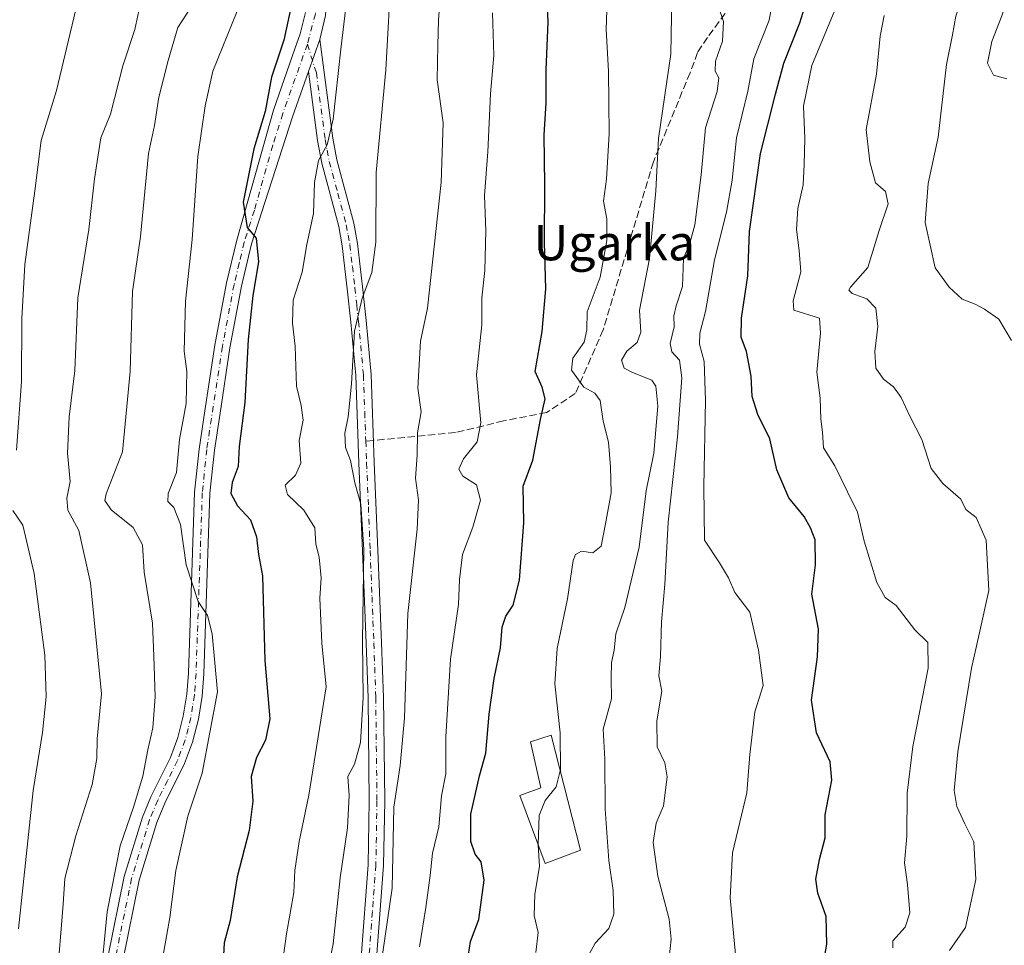
# Model space of a CAD drawing. Units: metres. Extents: x 628129 to 631590, y 4718046 to 4720427.
# Drawn here: x 629060 to 629283, y 4719006 to 4719215 of the extents above; entities that cross this region are included whole.
import ezdxf
from ezdxf.enums import TextEntityAlignment as Align

# ---------------------------------------------------------------- set-up
doc = ezdxf.new("R2010")
doc.units = ezdxf.units.M
doc.header["$MEASUREMENT"] = 0
doc.linetypes.add('DGN Style 3', pattern=[2.307223458686699, 1.648016756204785, -0.6592067024819142])
doc.linetypes.add('DGN Style 4', pattern=[2.6384748266838614, 1.318413404963828, -0.6592067024819142, 0.001648016756204785, -0.6592067024819142])
for name, color, linetype, lineweight in [('Camino Cxs', 7, 'Continuous', 0), ('Camino eje', 30, 'DGN Style 4', 13), ('Curva de nivel maestra', 30, 'Continuous', 30), ('Curva de nivel normal', 30, 'Continuous', 0), ('Edificación Cxs', 1, 'Continuous', 13), ('Senda', 7, 'DGN Style 3', 0), ('Senda no paivmentada conexión', 7, 'DGN Style 3', 0), ('Texto cartográfico', 7, 'Continuous', 0)]:
    doc.layers.add(name, color=color, linetype=linetype, lineweight=lineweight)
doc.styles.add('Style-Arial', font='txt')

msp = doc.modelspace()

# ---------------------------------------------------------------- linework, layer by layer
at = {"layer": 'Camino Cxs', "color": 7, "linetype": 'Continuous', "lineweight": 0, "extrusion": (-0.1570793061115597, -0.4448535037025413, 0.881720733472387), "elevation": -2197535.866096963, "flags": 128}
msp.add_lwpolyline([(-978058.9500262942, 4108639.308642347), (-978058.9500262942, 4108648.028749755)], dxfattribs=at)
msp.add_lwpolyline([(-978058.9500262942, 4108639.308642347), (-978058.9500262942, 4108648.028749755)], dxfattribs=at)
at = {"layer": 'Camino Cxs', "color": 7, "linetype": 'Continuous', "lineweight": 0}
for points in [[(629170.0301000001, 4719416.0101, 720.2379999999977), (629161.5701000001, 4719392.370100001, 715.3034000000043), (629139.4600999998, 4719333.880100001, 721.1328000000068), (629129.9901000002, 4719312.950099999, 722.6337999999961), (629125.8400999998, 4719299.6501, 721.0599999999977), (629123.1601, 4719286.3201, 721.7624999999972), (629122.5100999996, 4719279.790100001, 722.7853000000032), (629122.5500999996, 4719275.340100001, 724.7032999999938), (629123.5301000001, 4719268.390100001, 723.405899999998), (629126.6501000002, 4719257.940099999, 726.4441999999982), (629129.8000999996, 4719245.890100001, 726.2485000000015), (629130.4801000003, 4719236.670100001, 727.2057999999961), (629130.3800999997, 4719229.5001, 728.4459999999963), (629129.2801000001, 4719216.090100001, 729.0206000000035), (629127.9901000002, 4719210.6601, 730.9784999999974)], [(629080.0201000003, 4719002.880100001, 739.4036000000052), (629083.7200999996, 4719021.1601, 737.5516999999965), (629087.8501000004, 4719034.590100001, 735.5853999999963), (629089.7600999996, 4719039.1801, 735.4688000000025), (629094.2001, 4719048.110099999, 737.7694000000047), (629095.8901000004, 4719052.590100001, 735.7902000000031), (629097.1101000002, 4719057.4801, 734.194399999993), (629097.9001000002, 4719062.4101, 734.5721000000049), (629098.2600999996, 4719067.210100001, 735.2402000000002), (629099.6801000005, 4719108.1801, 732.8257000000012), (629100.6815, 4719117.920100001, 731.7776000000014), (629101.9901000002, 4719126.620100001, 730.8757999999943), (629104.2401000002, 4719141.4301, 731.540399999998), (629106.9001000002, 4719155.5601, 730.9369000000006), (629109.2200999996, 4719165.2501, 730.6419000000024), (629117.4901000002, 4719194.6601, 725.0761000000057), (629122.3901000004, 4719208.530099999, 730.1254999999946), (629123.6001000004, 4719211.960100001, 734.4471999999951), (629124.7600999996, 4719216.8101, 733.1232000000019)], [(629080.0201000003, 4719002.880100001, 739.4036000000052), (629083.7200999996, 4719021.1601, 737.5516999999965), (629087.8501000004, 4719034.590100001, 735.5853999999963), (629089.7600999996, 4719039.1801, 735.4688000000025), (629094.2001, 4719048.110099999, 737.7694000000047), (629095.8901000004, 4719052.590100001, 735.7902000000031), (629097.1101000002, 4719057.4801, 734.194399999993), (629097.9001000002, 4719062.4101, 734.5721000000049), (629098.2600999996, 4719067.210100001, 735.2402000000002), (629099.6801000005, 4719108.1801, 732.8257000000012), (629100.6815, 4719117.920100001, 731.7776000000014), (629101.9901000002, 4719126.620100001, 730.8757999999943), (629104.2401000002, 4719141.4301, 731.540399999998), (629106.9001000002, 4719155.5601, 730.9369000000006), (629109.2200999996, 4719165.2501, 730.6419000000024), (629117.4901000002, 4719194.6601, 725.0761000000057), (629122.3901000004, 4719208.530099999, 730.1254999999946), (629123.6001000004, 4719211.960100001, 734.4471999999951), (629124.7600999996, 4719216.8101, 733.1232000000019)], [(629129.2801000001, 4719216.090100001, 729.0206000000035), (629127.9901000002, 4719210.6601, 730.9784999999974), (629125.4301000005, 4719203.4101, 726.8646000000008), (629121.8000999996, 4719193.140100001, 724.0295999999945), (629112.5800999999, 4719164.370100001, 728.1640000000043), (629110.3000999996, 4719154.8301, 730.2458000000044), (629107.6700999998, 4719140.850099999, 730.1803999999976), (629105.4301000005, 4719126.100099999, 731.9523999999948), (629104.1561000004, 4719117.700099999, 730.9483999999939), (629103.1501000002, 4719107.940099999, 732.1913000000059), (629101.7301000003, 4719067.020099999, 736.295499999993), (629101.3501000004, 4719062.0001, 735.3999999999943), (629100.5201000003, 4719056.780099999, 736.4615000000049), (629099.2100999998, 4719051.550100001, 737.3009000000021), (629097.3901000004, 4719046.720100001, 740.1012999999948), (629092.9200999998, 4719037.7401, 734.4275999999954), (629091.1201, 4719033.4101, 738.5535999999993), (629087.0900999998, 4719020.300100001, 739.8306000000011), (629083.4001000002, 4719002.0601, 737.3666999999988)], [(629137.3901000004, 4719002.850099999, 714.9955999999949), (629138.9501, 4719023.800100001, 715.8628000000026), (629139.2001, 4719038.270099999, 720.1603999999934), (629138.9301000005, 4719061.610099999, 722.3138000000035), (629138.5000999998, 4719073.9301, 718.8303000000016), (629137.6700999998, 4719094.9101, 716.9443000000028), (629136.8601000002, 4719114.7301, 716.4064000000071), (629136.1401000004, 4719134.610099999, 717.6052000000054), (629135.0301000001, 4719146.670100001, 718.797200000001), (629134.2100999998, 4719154.2401, 719.9514000000055), (629133.0900999998, 4719163.950099999, 723.6753999999929), (629132.2901, 4719168.340100001, 724.8617999999989), (629128.4600999998, 4719182.6801, 727.8543000000063), (629127.5000999998, 4719187.770099999, 729.9900999999954), (629125.4301000005, 4719203.4101, 726.8646000000008), (629127.9901000002, 4719210.6601, 730.9784999999974), (629130.9501, 4719188.3201, 731.3975000000065), (629131.8601000002, 4719183.450099999, 730.6447999999947), (629135.7001, 4719169.100099999, 726.2929000000004), (629136.5401, 4719164.460100001, 724.4772999999988), (629137.6801000005, 4719154.630100001, 718.3901000000043), (629138.5000999998, 4719147.020099999, 718.1000000000058), (629139.6201, 4719134.8301, 718.1774000000005), (629140.3501000004, 4719114.860099999, 715.1168999999937), (629141.1501000002, 4719095.050100001, 714.7933000000049), (629141.9901000002, 4719074.0601, 721.6478999999963), (629142.4200999998, 4719061.690099999, 719.926099999997), (629142.6901000004, 4719038.2601, 717.8945999999996), (629142.4401000004, 4719023.640100001, 716.3830000000017), (629140.8701, 4719002.620100001, 715.3610000000045)], [(629127.9901000002, 4719210.6601, 730.9784999999974), (629130.9501, 4719188.3201, 731.3975000000065), (629131.8601000002, 4719183.450099999, 730.6447999999947), (629135.7001, 4719169.100099999, 726.2929000000004), (629136.5401, 4719164.460100001, 724.4772999999988), (629137.6801000005, 4719154.630100001, 718.3901000000043), (629138.5000999998, 4719147.020099999, 718.1000000000058), (629139.6201, 4719134.8301, 718.1774000000005), (629140.3501000004, 4719114.860099999, 715.1168999999937), (629141.1501000002, 4719095.050100001, 714.7933000000049), (629141.9901000002, 4719074.0601, 721.6478999999963), (629142.4200999998, 4719061.690099999, 719.926099999997), (629142.6901000004, 4719038.2601, 717.8945999999996), (629142.4401000004, 4719023.640100001, 716.3830000000017), (629140.8701, 4719002.620100001, 715.3610000000045)], [(629125.4301000005, 4719203.4101, 726.8646000000008), (629121.8000999996, 4719193.140100001, 724.0295999999945), (629112.5800999999, 4719164.370100001, 728.1640000000043), (629110.3000999996, 4719154.8301, 730.2458000000044), (629107.6700999998, 4719140.850099999, 730.1803999999976), (629105.4301000005, 4719126.100099999, 731.9523999999948), (629104.1561000004, 4719117.700099999, 730.9483999999939), (629103.1501000002, 4719107.940099999, 732.1913000000059), (629101.7301000003, 4719067.020099999, 736.295499999993), (629101.3501000004, 4719062.0001, 735.3999999999943), (629100.5201000003, 4719056.780099999, 736.4615000000049), (629099.2100999998, 4719051.550100001, 737.3009000000021), (629097.3901000004, 4719046.720100001, 740.1012999999948), (629092.9200999998, 4719037.7401, 734.4275999999954), (629091.1201, 4719033.4101, 738.5535999999993), (629087.0900999998, 4719020.300100001, 739.8306000000011), (629083.4001000002, 4719002.0601, 737.3666999999988)], [(629137.3901000004, 4719002.850099999, 714.9955999999949), (629138.9501, 4719023.800100001, 715.8628000000026), (629139.2001, 4719038.270099999, 720.1603999999934), (629138.9301000005, 4719061.610099999, 722.3138000000035), (629138.5000999998, 4719073.9301, 718.8303000000016), (629137.6700999998, 4719094.9101, 716.9443000000028), (629136.8601000002, 4719114.7301, 716.4064000000071), (629136.1401000004, 4719134.610099999, 717.6052000000054), (629135.0301000001, 4719146.670100001, 718.797200000001), (629134.2100999998, 4719154.2401, 719.9514000000055), (629133.0900999998, 4719163.950099999, 723.6753999999929), (629132.2901, 4719168.340100001, 724.8617999999989), (629128.4600999998, 4719182.6801, 727.8543000000063), (629127.5000999998, 4719187.770099999, 729.9900999999954), (629125.4301000005, 4719203.4101, 726.8646000000008)]]:
    msp.add_polyline3d(points, dxfattribs=at)
at = {"layer": 'Camino eje', "color": 30, "linetype": 'DGN Style 4', "lineweight": 13}
for points in [[(629167.8701, 4719416.745100001, 717.5001999999951), (629163.6401000004, 4719404.925100001, 718.4355999999971), (629159.4250999996, 4719393.1601, 716.4024999999965), (629148.4051000001, 4719364.0001, 719.8617999999989), (629137.3501000004, 4719334.755100001, 719.0023999999976), (629127.8750999998, 4719313.8101, 720.4921999999933), (629127.0850999998, 4719311.640100001, 721.334799999997), (629125.0100999996, 4719304.9901, 723.9682999999933), (629123.6201, 4719300.1951, 720.9765999999945), (629120.9001000002, 4719286.6601, 722.1138999999966), (629120.2251000004, 4719279.890100001, 724.527900000001), (629120.2451, 4719277.665100001, 724.3273999999948), (629120.2701000003, 4719275.170100001, 723.9413999999962), (629121.2950999998, 4719267.9001, 721.8136999999988), (629122.8901000004, 4719262.550100001, 723.8310999999959), (629124.4501, 4719257.325099999, 728.1551999999938), (629125.9700999996, 4719251.520099999, 726.8960999999982), (629127.5450999998, 4719245.495100001, 724.7271000000038), (629127.8601000002, 4719241.450099999, 725.3908999999985), (629128.2001, 4719236.840100001, 726.6475999999967), (629128.1001000004, 4719229.610099999, 727.6083999999975), (629127.0201000003, 4719216.450099999, 729.389599999995), (629125.1901000004, 4719209.595100001, 731.1714999999967)], [(629125.1901000004, 4719209.595100001, 731.1714999999967), (629119.6451000003, 4719193.9001, 724.5241999999998), (629117.3400999998, 4719186.7075, 725.9707000000053), (629113.2050999999, 4719172.002499999, 726.9729999999981), (629110.9001000002, 4719164.8101, 729.2501000000047), (629109.7600999996, 4719160.040100001, 730.8834999999963), (629108.6001000004, 4719155.1951, 730.0405999999931), (629105.9550999999, 4719141.140100001, 730.7130000000034), (629103.0761000002, 4719122.1801, 730.6150999999954), (629102.4209000003, 4719117.8333, 729.5593999999984), (629101.4151, 4719108.0601, 732.1591999999946), (629099.9951, 4719067.1151, 735.772299999997), (629099.6250999998, 4719062.2051, 734.9369000000006), (629099.2301000003, 4719059.7401, 734.9404999999971), (629098.8151000004, 4719057.130100001, 734.7502999999998), (629098.2050999999, 4719054.6851, 734.6396999999997), (629097.5500999996, 4719052.0701, 734.6797999999981), (629095.7950999998, 4719047.415100001, 739.0304000000033), (629093.5601000005, 4719042.925100001, 735.3165000000009), (629091.3400999998, 4719038.460100001, 734.5442999999942), (629089.4851000002, 4719034.0001, 736.795100000003), (629085.4051000001, 4719020.7301, 738.5862000000053), (629081.7100999998, 4719002.470100001, 737.4040999999997)], [(629125.1901000004, 4719209.595100001, 731.1714999999967), (629127.2275, 4719203.1251, 728.3393999999971), (629129.2251000004, 4719188.045100001, 730.6254999999946), (629129.6801000005, 4719185.610099999, 730.1459000000032), (629130.1601, 4719183.065099999, 729.2976999999955), (629132.0751, 4719175.895099999, 727.5770000000048), (629133.9951, 4719168.720100001, 725.4774999999936), (629134.4151, 4719166.4001, 724.8445999999968), (629134.8151000004, 4719164.2051, 724.0483999999997), (629135.3850999996, 4719159.290100001, 721.1138999999966), (629135.9451000001, 4719154.4351, 718.9940999999964), (629136.3551000003, 4719150.6501, 718.0209000000032), (629136.7651000004, 4719146.845100001, 717.2597999999998), (629137.8800999997, 4719134.720100001, 716.2419999999984), (629138.1854999998, 4719126.2851, 715.9244000000036), (629138.4247000003, 4719119.740700001, 715.4682999999933)], [(629138.4247000003, 4719119.740700001, 715.4682999999933), (629138.6051000003, 4719114.795100001, 715.4790999999968), (629139.0100999996, 4719104.8851, 715.6398000000045), (629139.4101, 4719094.9801, 715.8696999999956), (629139.8251, 4719084.4901, 715.1301999999997), (629140.2451, 4719073.995100001, 720.2274000000034), (629140.6750999996, 4719061.6501, 721.1141999999965), (629140.9451000001, 4719038.265100001, 718.9459999999963), (629140.6951000001, 4719023.720100001, 716.1059999999999), (629139.9101, 4719013.210100001, 716.6775999999954), (629139.1300999997, 4719002.735099999, 715.0774999999995)]]:
    msp.add_polyline3d(points, dxfattribs=at)
at = {"layer": 'Curva de nivel maestra', "color": 30, "linetype": 'Continuous', "lineweight": 30, "flags": 128}
for points, elevation in [([(629161.6399999997, 4719003.4001), (629162.1200000001, 4719006.4301), (629163.9800000006, 4719011.450099999), (629165.1799999997, 4719020.290100001), (629164.5099999999, 4719024.450099999), (629163.1399999997, 4719026.1801), (629162.2199999997, 4719029.0601), (629162.1699999999, 4719035.2601), (629164.1399999997, 4719043.950099999), (629165.5999999996, 4719049.050100001), (629166.3700000001, 4719057.920100001), (629167.4500000002, 4719066.0001), (629168.9000000004, 4719072.9001), (629169.3200000003, 4719077.610099999), (629170.0899999999, 4719080.120100001), (629171.7999999998, 4719082.620100001), (629173.1799999997, 4719088.2401), (629174.1799999997, 4719101.200099999), (629174.0599999997, 4719109.520099999), (629176.1900000004, 4719115.4001), (629177.9500000002, 4719124.630100001), (629178.9900000002, 4719129.300100001), (629178.3300000001, 4719131.960100001), (629176.75, 4719135.530099999), (629178.3399999999, 4719144.5801), (629179.1799999997, 4719154.200099999), (629178.8899999997, 4719164.7401), (629178.9600000001, 4719177.7401), (629178.7999999998, 4719189.0701), (629179.2100000001, 4719196.2601), (629179.2800000003, 4719203.8201), (629179.6900000004, 4719214.590100001), (629179.04, 4719229.7401)], 700), ([(629121.7100000001, 4719218.9301), (629119.8600000005, 4719210.530099999), (629117.0999999996, 4719202.140100001), (629115.6100000005, 4719194.390100001), (629113.0999999996, 4719185.9301), (629110.6600000003, 4719173.860099999), (629111.5999999996, 4719168.130100001), (629113.6399999997, 4719165.6801), (629114.1399999997, 4719160.3101), (629112.8499999996, 4719152.6801), (629111.7800000003, 4719142.7501), (629111.0199999996, 4719128.5101), (629109.7599999999, 4719118.530099999), (629109.5499999998, 4719113.960100001), (629108.1600000003, 4719110.4001), (629107.8700000001, 4719107.9101), (629109.4000000004, 4719105.090100001), (629112.3499999996, 4719101.9101), (629113.6900000004, 4719098.0601), (629114.0999999996, 4719094.040100001), (629115.0599999997, 4719089.2301), (629115.5300000003, 4719070.0701), (629116.7199999997, 4719056.890100001), (629115.7199999997, 4719052.020099999), (629113.7000000002, 4719048.0801), (629112.5, 4719043.8301), (629112.8200000003, 4719038.1801), (629111.9900000002, 4719031.5801), (629109.2999999998, 4719021.090100001), (629107.7400000002, 4719011.220100001), (629106.3300000001, 4719006.140100001), (629106.0800000001, 4719000.540100001)], 725), ([(629241.7400000002, 4718999.860099999), (629242.7699999996, 4719005.800100001), (629242.5999999996, 4719012.0701), (629240.7000000002, 4719017.4001), (629240.2599999999, 4719020.5601), (629241.0800000001, 4719025.020099999), (629242.3600000005, 4719029.890100001), (629242.3799999999, 4719035.130100001), (629243.9000000004, 4719042.9801), (629243.5599999997, 4719047.120100001), (629240.4299999997, 4719053.700099999), (629239.2999999998, 4719061.0601), (629240.6799999997, 4719070.920100001), (629240.9000000004, 4719077.140100001), (629239.3899999997, 4719085.0701), (629240.2199999997, 4719091.7401), (629240.1200000001, 4719097.4001), (629239.04, 4719100.120100001), (629237.6500000004, 4719102.6601), (629234.1900000004, 4719106.870100001), (629231.4199999999, 4719113.2601), (629229.9000000004, 4719120.2301), (629227.1200000001, 4719125.7601), (629225.8499999996, 4719129.840100001), (629225.6699999999, 4719134.450099999), (629224.5700000003, 4719140.0101), (629223.3600000005, 4719143.300100001), (629223.4199999999, 4719147.600099999), (629224.9100000003, 4719157.1801), (629225.2300000006, 4719167.1601), (629227.7400000002, 4719184.8201), (629231.1500000004, 4719198.290100001), (629233.0300000003, 4719205.290100001), (629236.6699999999, 4719214.460100001), (629238.5700000003, 4719220.550100001)], 675)]:
    msp.add_lwpolyline(points, dxfattribs=dict(at, elevation=elevation))
at = {"layer": 'Curva de nivel normal', "color": 30, "linetype": 'Continuous', "lineweight": 0, "flags": 128}
for points, elevation in [([(629284.5999999996, 4719142.530099999), (629281.7000000002, 4719147.340100001), (629278.4199999999, 4719149.620100001), (629276.3700000001, 4719150.7501), (629273.4000000004, 4719151.840100001), (629270.4699999997, 4719154.5801), (629267.2800000003, 4719158.9901), (629265.0199999996, 4719169.270099999), (629265.6699999999, 4719178.100099999), (629267.9800000006, 4719188.540100001), (629269.8300000001, 4719205.020099999), (629271.2400000002, 4719211.720100001), (629271.9400000004, 4719215.9801), (629273.9400000004, 4719221.7401), (629278.5700000003, 4719232.4001), (629278.5899999999, 4719242.690099999), (629280.3799999999, 4719249.4801), (629284.3399999999, 4719261.4001)], 660), ([(629182.4424999999, 4719045.093900001), (629182.4600000001, 4719045.1601), (629182.4299999997, 4719053.6601), (629181.1799999997, 4719064.780099999), (629181.7699999996, 4719072.7501), (629184.0800000001, 4719084.0001), (629185.3399999999, 4719092.690099999), (629185.8499999996, 4719094.040100001), (629187.2599999999, 4719094.840100001), (629189.8200000003, 4719094.4301), (629191.7100000001, 4719095.9801), (629192.7000000002, 4719101.020099999), (629193.9400000004, 4719108.050100001), (629193.7699999996, 4719113.880100001), (629193.3799999999, 4719119.4801), (629192.1200000001, 4719124.2301), (629191.4699999997, 4719128.920100001), (629190.29, 4719130.5801), (629187.7800000003, 4719131.940099999), (629184.9800000006, 4719135.8101), (629185.25, 4719138.530099999), (629187.8200000003, 4719142.140100001), (629188.4299999997, 4719144.920100001), (629188.5599999997, 4719148.970100001), (629191.4400000004, 4719156.890100001), (629192.9400000004, 4719165.190099999), (629192.9500000002, 4719170.0701), (629192.25, 4719174.0701), (629192.9199999999, 4719179.0701), (629193.5, 4719189.3201), (629193.3200000003, 4719203.4801), (629192.7999999998, 4719212.960100001), (629193.3399999999, 4719228.4801)], 695), ([(629118.0300000003, 4718990.7601), (629120.4600000001, 4719008.210100001), (629122.1500000004, 4719017.550100001), (629122.3499999996, 4719022.520099999), (629123.3499999996, 4719029.100099999), (629125.5599999997, 4719039.5701), (629129.4199999999, 4719064.0701), (629128.4299999997, 4719073.970100001), (629127.9800000006, 4719084.170100001), (629128.2999999998, 4719088.780099999), (629127.8499999996, 4719093.470100001), (629127.1399999997, 4719096.4001), (629126.8499999996, 4719100.0701), (629124.4199999999, 4719104.0701), (629120.7100000001, 4719107.6601), (629120.1399999997, 4719109.770099999), (629122.5, 4719112.0001), (629123.7000000002, 4719114.7401), (629123.3600000005, 4719119.850099999), (629124.2300000006, 4719124.5001), (629123.8200000003, 4719127.800100001), (629122.7199999997, 4719132.140100001), (629122.4400000004, 4719141.2601), (629121.8099999997, 4719146.420100001), (629121.9600000001, 4719151.6801), (629124.0499999998, 4719157.970100001), (629125.0499999998, 4719164.2501), (629126.5800000001, 4719171.2401), (629126.8200000003, 4719178.270099999), (629127.7300000006, 4719183.300100001), (629129.7000000002, 4719186.8101), (629131.04, 4719192.630100001), (629132.7699999996, 4719208.4801), (629134.79, 4719225.5101)], 720), ([(629129.3799999999, 4718997.640100001), (629131, 4719005.940099999), (629132.5899999999, 4719020.840100001), (629134.2999999998, 4719032.1601), (629134.6699999999, 4719039.5101), (629134.3200000003, 4719043.780099999), (629135.8300000001, 4719046.5601), (629137.2400000002, 4719051.460100001), (629137.8399999999, 4719061.720100001), (629137.6699999999, 4719074.450099999), (629138, 4719095.200099999), (629137.2999999998, 4719105.440099999), (629135.9600000001, 4719110.3101), (629134.9600000001, 4719115.380100001), (629133.8499999996, 4719118.3201), (629133.6799999997, 4719121.5101), (629134.4500000002, 4719125.2301), (629135.2000000002, 4719132.700099999), (629135.8899999997, 4719144.620100001), (629137.5700000003, 4719152.0701), (629139.7800000003, 4719157.920100001), (629140.7100000001, 4719164.790100001), (629140.7800000003, 4719180.520099999), (629142.9299999997, 4719203.800100001), (629144.2199999997, 4719227.110099999)], 715), ([(629286.1100000005, 4719226.780099999), (629282.3499999996, 4719215.9901), (629280.0800000001, 4719210.2301), (629279.1299999999, 4719205.3201), (629280.4699999997, 4719202.5801), (629283.4800000006, 4719201.7601)], 655), ([(629068.5199999996, 4718997.2401), (629069.9299999997, 4719014.860099999), (629070.2800000003, 4719020.710100001), (629072.7999999998, 4719030.380100001), (629076.4800000006, 4719042.020099999), (629077.5300000003, 4719047.880100001), (629077.6299999999, 4719052.300100001), (629078.5700000003, 4719062.5001), (629076.1299999999, 4719087.6801), (629073.4900000002, 4719099.470100001), (629070.9400000004, 4719104.100099999), (629070.7199999997, 4719106.8301), (629071.5099999999, 4719110.620100001), (629070.8899999997, 4719117.0001), (629071.2800000003, 4719125.2301), (629072.54, 4719135.690099999), (629073.2300000006, 4719152.190099999), (629075.7300000006, 4719167.6801), (629077.0099999999, 4719179.110099999), (629078.4299999997, 4719188.4001), (629080.6399999997, 4719193.7401), (629083.4199999999, 4719204.7401), (629086.1600000003, 4719212.950099999), (629088.3899999997, 4719223.540100001)], 740), ([(629141.6399999997, 4718999.890100001), (629144.3799999999, 4719018.5001), (629144.7699999996, 4719036.880100001), (629146.1900000004, 4719046.300100001), (629147.1900000004, 4719057.050100001), (629147.9600000001, 4719080.720100001), (629150.0099999999, 4719099.7601), (629150.3399999999, 4719106.370100001), (629149.6500000004, 4719111.3201), (629150.0800000001, 4719116.520099999), (629150.1299999999, 4719121.640100001), (629150.9699999997, 4719126.360099999), (629150.1900000004, 4719131.7401), (629150.8300000001, 4719142.4001), (629152.3499999996, 4719149.8201), (629155.5099999999, 4719178.290100001), (629155.9500000002, 4719191.800100001), (629154.5999999996, 4719201.5601), (629154.7199999997, 4719209.420100001), (629154.9100000003, 4719215.0701), (629155.5899999999, 4719224.2501)], 709.9999999999999), ([(629188.1299999999, 4719002.090100001), (629190.3600000005, 4719006.050100001), (629193.4100000003, 4719009.390100001), (629194.5300000003, 4719012.6501), (629194.3799999999, 4719017.9801), (629193.4199999999, 4719024.7601), (629192.6200000001, 4719036.4001), (629192.5, 4719047.720100001), (629192.1100000005, 4719054.550100001), (629194.04, 4719061.4001), (629193.9500000002, 4719066.040100001), (629194.0599999997, 4719069.610099999), (629194.6200000001, 4719072.370100001), (629194.9800000006, 4719076.0701), (629197.0700000003, 4719082.0701), (629200.2800000003, 4719095.690099999), (629201.8700000001, 4719108.5001), (629203.5999999996, 4719117.040100001), (629204.54, 4719127.6601), (629204.0499999998, 4719132.190099999), (629203.1799999997, 4719133.5001), (629198.79, 4719135.270099999), (629196.8799999999, 4719136.280099999), (629196.2699999996, 4719138.0701), (629197.5199999996, 4719140.0701), (629199.8200000003, 4719142.0701), (629200.6600000003, 4719144.4001), (629200.3799999999, 4719149.4001), (629202.6500000004, 4719161.0701), (629204.0999999996, 4719176.370100001), (629204.6399999997, 4719188.280099999), (629207.4900000002, 4719207.370100001), (629207.7400000002, 4719224.460100001)], 690), ([(629222.2800000003, 4719001.9301), (629220.8600000005, 4719016.300100001), (629221.4299999997, 4719026.540100001), (629224.6500000004, 4719040.090100001), (629225.3600000005, 4719048.800100001), (629226.5, 4719058.440099999), (629228.3899999997, 4719064.4001), (629227.3099999997, 4719072.4001), (629225.3200000003, 4719080.970100001), (629221.9699999997, 4719085.440099999), (629220.4800000006, 4719088.7501), (629218.4800000006, 4719092.210100001), (629215.0800000001, 4719097.340100001), (629214.9100000003, 4719109.450099999), (629215.3099999997, 4719128.9101), (629215.0199999996, 4719137.7401), (629213.9600000001, 4719141.700099999), (629213.9900000002, 4719144.140100001), (629215.2699999996, 4719149.050100001), (629217.3200000003, 4719160.770099999), (629220.04, 4719171.5701), (629221.3399999999, 4719178.8201), (629222.3399999999, 4719188.4001), (629224.8600000005, 4719198.960100001), (629226.2100000001, 4719206.290100001), (629229.6900000004, 4719215.0601), (629230.8499999996, 4719221.200099999)], 680), ([(629078.9800000006, 4719003.7601), (629079.8799999999, 4719013.1601), (629082.8499999996, 4719028.0801), (629085.8200000003, 4719036.8201), (629087.9400000004, 4719043.840100001), (629089.0700000003, 4719049.800100001), (629090.2199999997, 4719054.8301), (629090.7699999996, 4719061.840100001), (629090.4199999999, 4719071.040100001), (629090.1299999999, 4719078.530099999), (629088.2800000003, 4719090.050100001), (629087.9100000003, 4719096.2601), (629085.7400000002, 4719100.210100001), (629080.8200000003, 4719104.1501), (629079.3799999999, 4719106.280099999), (629079.6799999997, 4719107.8101), (629083.3200000003, 4719117.280099999), (629085.0499999998, 4719135.520099999), (629085.5999999996, 4719153.600099999), (629087.4600000001, 4719166.0701), (629089.2599999999, 4719184.890100001), (629090.5999999996, 4719191.200099999), (629091.54, 4719197.640100001), (629093.7199999997, 4719205.920100001), (629095.8799999999, 4719213.4001), (629099.8300000001, 4719219.4001)], 735), ([(629059.3799999999, 4719117.6801), (629060.5, 4719133.220100001), (629060.5499999998, 4719147.4001), (629061.2199999997, 4719159.7401), (629063.4800000006, 4719176.4001), (629064.9299999997, 4719187.8301), (629068.3899999997, 4719199.100099999), (629072.7000000002, 4719217.1601)], 744.9999999999999), ([(629092.0700000003, 4719000.780099999), (629094.0800000001, 4719011.890100001), (629095.4500000002, 4719022.4901), (629098.1100000005, 4719034.8301), (629101.3600000005, 4719044.540100001), (629104.8799999999, 4719062.9901), (629103.6500000004, 4719076.0701), (629102.6100000005, 4719080.2401), (629100.5099999999, 4719083.440099999), (629097.7400000002, 4719091.7401), (629096.5, 4719100.8201), (629094.9600000001, 4719104.720100001), (629093.5800000001, 4719106.090100001), (629093.6600000003, 4719107.840100001), (629095.5700000003, 4719112.600099999), (629096.2400000002, 4719120.110099999), (629097.7800000003, 4719128.2501), (629097.9100000003, 4719135.5101), (629097.2999999998, 4719140.090100001), (629097.6100000005, 4719151.4001), (629099.1100000005, 4719165.4001), (629100.4000000004, 4719184.140100001), (629102.04, 4719195.6801), (629103.7599999999, 4719203.470100001), (629109.29, 4719217.0701)], 730), ([(629150.5599999997, 4719005.210100001), (629152, 4719014.130100001), (629153.0199999996, 4719021.4001), (629153.5099999999, 4719026.4001), (629154.9600000001, 4719032.4001), (629155.54, 4719039.4001), (629156.54, 4719044.4001), (629156.5499999998, 4719052.7401), (629157.5599999997, 4719070.4001), (629159.3700000001, 4719082.7401), (629159.5899999999, 4719088.4001), (629160.3099999997, 4719094.0701), (629162.6699999999, 4719100.220100001), (629164.3899999997, 4719106.340100001), (629163.4600000001, 4719109.840100001), (629160.3499999996, 4719111.780099999), (629159.4400000004, 4719113.420100001), (629160.54, 4719115.7401), (629163.5999999996, 4719119.600099999), (629164.4600000001, 4719123.850099999), (629163.4800000006, 4719134.7501), (629164.6600000003, 4719146.040100001), (629164.7000000002, 4719152.200099999), (629165.3399999999, 4719158.380100001), (629165.5599999997, 4719167.340100001), (629165.3099999997, 4719175.380100001), (629166.0599999997, 4719185.2401), (629166.6399999997, 4719198.4001), (629167.3799999999, 4719207.0701), (629167.1100000005, 4719216.7401)], 705), ([(629206.8200000003, 4719000.600099999), (629207.5199999996, 4719006.960100001), (629207.0599999997, 4719011.5001), (629204.4900000002, 4719021.2601), (629203.4800000006, 4719028.8201), (629204.1699999999, 4719033.220100001), (629205.7800000003, 4719037.120100001), (629206.6399999997, 4719043.7501), (629206.1299999999, 4719046.9001), (629204.3799999999, 4719050.4901), (629204.2999999998, 4719056.4001), (629205.4500000002, 4719063.110099999), (629204.7199999997, 4719066.5601), (629205.1299999999, 4719070.960100001), (629205.3200000003, 4719078.800100001), (629206.0999999996, 4719087.2501), (629206.8499999996, 4719101.4001), (629208.9800000006, 4719120.7401), (629209.9299999997, 4719134.0701), (629209.4199999999, 4719138.0701), (629207.6600000003, 4719139.920100001), (629207.3399999999, 4719141.8101), (629208.1799999997, 4719145.590100001), (629208.1200000001, 4719148.0701), (629208.6900000004, 4719150.4001), (629210.0899999999, 4719154.720100001), (629210.3399999999, 4719161.110099999), (629211.7300000006, 4719164.530099999), (629212.8600000005, 4719168.7301), (629214.29, 4719180.0601), (629215.3200000003, 4719190.6501), (629217.9600000001, 4719198.860099999), (629218.3600000005, 4719201.970100001), (629217.5099999999, 4719203.520099999), (629217.5499999998, 4719205.770099999), (629219.1200000001, 4719210.270099999), (629219.4100000003, 4719214.7401), (629218.2100000001, 4719218.3201)], 685), ([(629257.7300000006, 4719004.9901), (629257.7300000006, 4719006.610099999), (629260.5199999996, 4719009.700099999), (629261.5199999996, 4719012.920100001), (629261.0300000003, 4719019.360099999), (629260.3700000001, 4719024.270099999), (629260.8799999999, 4719030.3201), (629260.9500000002, 4719040.0601), (629262.2599999999, 4719050.590100001), (629265.7199999997, 4719068.350099999), (629265.6500000004, 4719074.120100001), (629262.6900000004, 4719077.030099999), (629258.4699999997, 4719082.530099999), (629256.0099999999, 4719084.3301), (629254.0499999998, 4719087.7301), (629251.2300000006, 4719097.0701), (629249.6900000004, 4719103.670100001), (629247.4600000001, 4719108.2401), (629244.5800000001, 4719114.120100001), (629242.0499999998, 4719118.1801), (629241.7999999998, 4719121.7401), (629241.4299999997, 4719124.6801), (629241.2599999999, 4719129.4901), (629240.5300000003, 4719135.3101), (629241.3600000005, 4719144.140100001), (629241.1100000005, 4719147.5701), (629235.2699999996, 4719149.380100001), (629235.1600000003, 4719151.5101), (629236.9100000003, 4719158.0601), (629236.4800000006, 4719162.890100001), (629235.8700000001, 4719167.6601), (629236.1900000004, 4719172.370100001), (629237.4500000002, 4719177.7401), (629237.6500000004, 4719182.4001), (629237.7800000003, 4719188.2401), (629237.4900000002, 4719195.5801), (629239.3399999999, 4719204.790100001), (629244.9400000004, 4719218.2401)], 670), ([(629270.5099999999, 4719004.4001), (629274.1600000003, 4719009.5801), (629276.5099999999, 4719020.460100001), (629276.0199999996, 4719029.030099999), (629274.0099999999, 4719033.0601), (629272.2100000001, 4719037.0001), (629271.6100000005, 4719040.610099999), (629272.4100000003, 4719049.390100001), (629275.4800000006, 4719068.360099999), (629277.2800000003, 4719076.0601), (629279.4000000004, 4719085.940099999), (629278.8700000001, 4719097.3301), (629276.5700000003, 4719102.4101), (629274.2000000002, 4719104.2301), (629273.1200000001, 4719106.620100001), (629268.9900000002, 4719110.100099999), (629266.4199999999, 4719113.530099999), (629264.3099999997, 4719120.0801), (629261.54, 4719125.380100001), (629259.5800000001, 4719129.640100001), (629257.8499999996, 4719132.030099999), (629255.5599999997, 4719133.7401), (629253.8799999999, 4719136.2301), (629253.6399999997, 4719140.040100001), (629254.3099999997, 4719145.670100001), (629253.8700000001, 4719149.840100001), (629251.8099999997, 4719151.950099999), (629248.5199999996, 4719153.1501), (629247.7199999997, 4719153.9301), (629248.1600000003, 4719154.590100001), (629252.0300000003, 4719159.0701), (629254.5999999996, 4719167.4001), (629256.6200000001, 4719173.4801), (629256.0300000003, 4719176.2601), (629253.7800000003, 4719178.220100001), (629252.5099999999, 4719182.960100001), (629251.6500000004, 4719190.300100001), (629253.9900000002, 4719202.840100001), (629254.8600000005, 4719211.4001), (629255.7199999997, 4719216.0701)], 665), ([(629059.79, 4719009.3101), (629063.1500000004, 4719040.590100001), (629065.25, 4719053.780099999), (629066.0599999997, 4719061.8301), (629065.75, 4719071.300100001), (629063.3799999999, 4719089.790100001), (629060.7800000003, 4719100.7401), (629058.5499999998, 4719104.0101)], 744.9999999999999), ([(629177.4069999997, 4719028.4022), (629177.6900000004, 4719034.940099999), (629179, 4719038.340100001), (629181.4900000002, 4719041.4901), (629182.4424999999, 4719045.093900001)], 695), ([(629176.9199999999, 4719003.960100001), (629177.4299999997, 4719008.460100001), (629176.54, 4719012.360099999), (629176.6699999999, 4719017.110099999), (629177.7000000002, 4719023.4801), (629177.4000000004, 4719028.2401), (629177.4069999997, 4719028.4022)], 695)]:
    msp.add_lwpolyline(points, dxfattribs=dict(at, elevation=elevation))
at = {"layer": 'Edificación Cxs', "color": 1, "linetype": 'Continuous', "lineweight": 13, "elevation": 700.4251999999979, "flags": 128}
msp.add_lwpolyline([(629187.0301000001, 4719027.110099999), (629179.0000999998, 4719024.130100001), (629173.2801000001, 4719039.470100001), (629178.0500999996, 4719041.2401), (629175.6700999998, 4719051.640100001), (629180.3901000004, 4719053.140100001)], close=True, dxfattribs=at)
at = {"layer": 'Edificación Cxs', "color": 1, "linetype": 'Continuous', "lineweight": 13}
msp.add_polyline3d([(629187.0301000001, 4719027.110099999, 699.5666000000056), (629179.0000999998, 4719024.130100001, 697.1852999999974), (629173.2801000001, 4719039.470100001, 697.4250000000029), (629178.0500999996, 4719041.2401, 697.3959999999934), (629175.6700999998, 4719051.640100001, 697.902700000006), (629180.3901000004, 4719053.140100001, 700.4251999999979), (629187.0301000001, 4719027.110099999, 699.5666000000056)], dxfattribs=at)
at = {"layer": 'Senda', "color": 7, "linetype": 'DGN Style 3', "lineweight": 0}
msp.add_polyline3d([(629223.8800999997, 4719222.1501, 687.2566999999982), (629215.7600999996, 4719211.1501, 695.063599999994), (629213.5000999998, 4719207.710100001, 693.6771000000008), (629211.8201000001, 4719203.130100001, 693.8371000000043), (629203.5099, 4719182.960899999, 696.1333000000013), (629192.1645000001, 4719144.945900001, 698.0326999999961), (629185.8284999998, 4719130.506100001, 704.3894), (629179.3453000003, 4719126.233100001, 707.6613000000071), (629169.6206999999, 4719124.317500001, 708.7989999999991), (629158.7171, 4719121.665300001, 710.3880000000064), (629140.1656999999, 4719119.9058, 714.9807000000002)], dxfattribs=at)
at = {"layer": 'Senda no paivmentada conexión', "color": 7, "linetype": 'DGN Style 3', "lineweight": 0, "extrusion": (0.2673744737158829, 0.0253552702002252, 0.9632590519056794), "elevation": 288559.2926475939, "flags": 128}
msp.add_lwpolyline([(4638647.580526215, -1032275.497586394), (4638647.580526215, -1032273.68207193)], dxfattribs=at)

# ---------------------------------------------------------------- texts
at = {"layer": 'Texto cartográfico', "color": 7, "linetype": 'Continuous', "lineweight": 0, "style": 'Style-Arial'}
msp.add_text('Ugarka', height=8, dxfattribs=at).set_placement((629194.6579951221, 4719164.670150001), align=Align.MIDDLE_CENTER)

doc.saveas('drawing.dxf')
